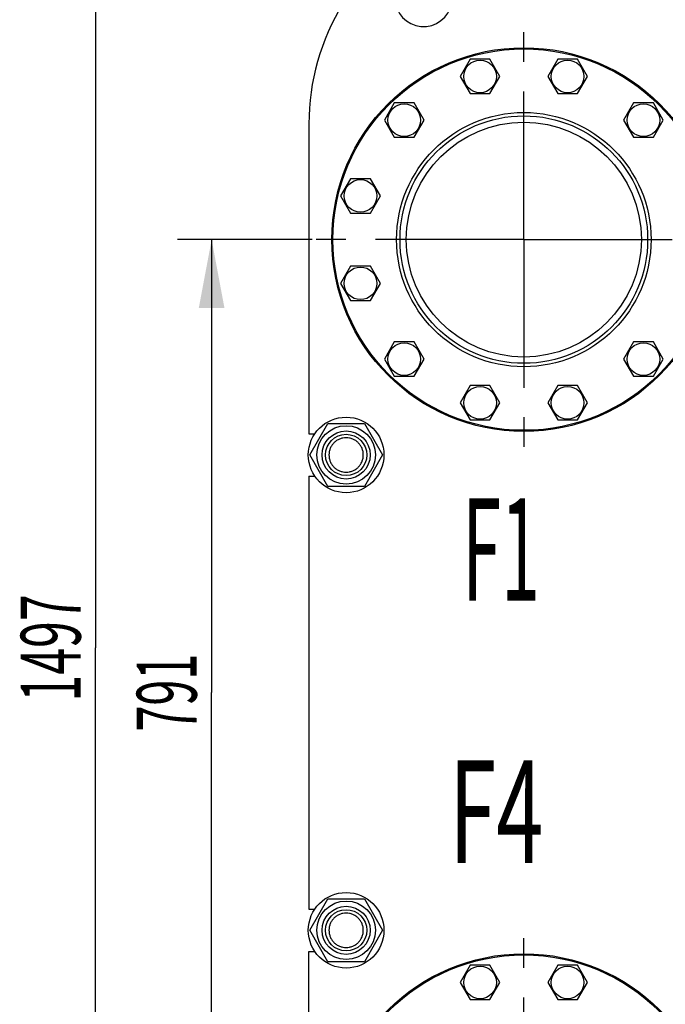
# Model space of a CAD drawing. Units: millimetres. Extents: x 0 to 6269, y -4 to 4433.
# Drawn here: x 3119 to 3682, y 2943 to 3803 of the extents above; entities that cross this region are included whole.
import ezdxf
from ezdxf.enums import TextEntityAlignment as Align

# ---------------------------------------------------------------- set-up
doc = ezdxf.new("R2010")
doc.units = ezdxf.units.MM
doc.header["$LTSCALE"] = 344.776119
doc.linetypes.add('CENTER', pattern=[0.6, 0.375, -0.075, 0.075, -0.075])
doc.layers.get('0').update_dxf_attribs({"linetype": 'CONTINUOUS'})
for name, color, linetype in [('AXIS', 7, 'CONTINUOUS'), ('DIMS', 7, 'CONTINUOUS'), ('NOTES', 7, 'CONTINUOUS')]:
    doc.layers.add(name, color=color, linetype=linetype)
doc.dimstyles.new('DIMSTYLE_3', dxfattribs={"dimtxt": 52.238806, "dimasz": 59.701493, "dimexe": 2, "dimexo": 0, "dimgap": 0.875, "dimtad": 1, "dimdsep": 46, "dimtxsty": 'Standard', "dimblk": '_FILLED', "dimblk1": '_FILLED', "dimblk2": '_FILLED', "dimcen": 0.09, "dimclrt": 5, "dimadec": 0, "dimazin": 0, "dimtp": 0.8, "dimtm": 0.8, "dimtfac": 1, "dimtofl": 0, "dimtmove": 0, "dimatfit": 3, "dimldrblk": '_FILLED', "dimfxl": 1, "dimtolj": 1, "dimarcsym": 0})
doc.dimstyles.new('DIMSTYLE_4', dxfattribs={"dimtxt": 52.238806, "dimasz": 59.701493, "dimexe": 2, "dimexo": 0, "dimgap": 0.875, "dimtad": 1, "dimdsep": 46, "dimtxsty": 'Standard', "dimblk": '_FILLED', "dimblk1": '_FILLED', "dimblk2": '_FILLED', "dimcen": 0.09, "dimclrt": 5, "dimadec": 0, "dimazin": 0, "dimtp": 1.2, "dimtm": 1.2, "dimtfac": 1, "dimtofl": 0, "dimtmove": 0, "dimatfit": 3, "dimldrblk": '_FILLED', "dimfxl": 1, "dimtolj": 1, "dimarcsym": 0})

# ---------------------------------------------------------------- blocks, each defined once
blk = doc.blocks.new('_FILLED')
at = {"color": 0, "linetype": 'ByBlock'}
blk.add_solid([(0, 0), (-1, 0.1875), (-1, -0.1875)], dxfattribs=at)
blk = doc.blocks.new('*D5')
at = {"layer": 'DIMS', "color": 2, "linetype": 'Continuous'}
for p, q in [((3373.49, 3610.57), (3256.06, 3610.57)), ((3285.91, 3610.57), (3285.91, 3215.07)), ((3285.91, 2819.57), (3285.91, 3215.07)), ((3371.94, 2819.57), (3256.06, 2819.57))]:
    blk.add_line(p, q, dxfattribs=at)
at = {"layer": 'DIMS', "color": 2, "linetype": 'Continuous', "xscale": 59.7014925373, "yscale": 59.7014925373, "zscale": 59.7014925373}
for p, rotation in [((3285.91, 3610.57), 90), ((3285.91, 2819.57), 270)]:
    blk.add_blockref('_FILLED', p, dxfattribs=dict(at, rotation=rotation))
at = {"layer": 'DIMS', "color": 5, "linetype": 'Continuous', "width": 0.572917}
blk.add_text('791', height=52.239, rotation=90, dxfattribs=at).set_placement((3272.85, 3215.07), align=Align.CENTER)
blk = doc.blocks.new('*D6')
at = {"layer": 'DIMS', "color": 2, "linetype": 'Continuous'}
for p, q in [((3707.73, 4002.57), (3154.88, 4002.57)), ((3184.73, 4002.57), (3184.73, 3254.07)), ((3184.73, 2505.57), (3184.73, 3254.07)), ((3370.73, 2505.57), (3154.88, 2505.57))]:
    blk.add_line(p, q, dxfattribs=at)
at = {"layer": 'DIMS', "color": 2, "linetype": 'Continuous', "xscale": 59.7014925373, "yscale": 59.7014925373, "zscale": 59.7014925373}
for p, rotation in [((3184.73, 4002.57), 90), ((3184.73, 2505.57), 270)]:
    blk.add_blockref('_FILLED', p, dxfattribs=dict(at, rotation=rotation))
at = {"layer": 'DIMS', "color": 5, "linetype": 'Continuous', "width": 0.59082}
blk.add_text('1497', height=52.239, rotation=90, dxfattribs=at).set_placement((3171.67, 3254.07), align=Align.CENTER)

msp = doc.modelspace()

# ---------------------------------------------------------------- linework, layer by layer
at = {"color": 7, "linetype": 'Continuous'}
for p, q in [((3511.396, 3768.048), (3502.736, 3753.048)), ((3528.717, 3768.048), (3511.396, 3768.048)), ((3537.377, 3753.048), (3528.717, 3768.048)), ((3587.748, 3768.048), (3579.088, 3753.048)), ((3605.068, 3768.048), (3587.748, 3768.048)), ((3613.729, 3753.048), (3605.068, 3768.048)), ((3502.736, 3753.048), (3511.396, 3738.048)), ((3528.717, 3738.048), (3537.377, 3753.048)), ((3579.088, 3753.048), (3587.748, 3738.048)), ((3605.068, 3738.048), (3613.729, 3753.048)), ((3511.396, 3738.048), (3528.717, 3738.048)), ((3587.748, 3738.048), (3605.068, 3738.048)), ((3445.274, 3729.872), (3436.613, 3714.872)), ((3462.594, 3729.872), (3445.274, 3729.872)), ((3471.254, 3714.872), (3462.594, 3729.872)), ((3653.87, 3729.872), (3645.21, 3714.872)), ((3671.191, 3729.872), (3653.87, 3729.872)), ((3679.851, 3714.872), (3671.191, 3729.872)), ((3436.613, 3714.872), (3445.274, 3699.872)), ((3462.594, 3699.872), (3471.254, 3714.872)), ((3645.21, 3714.872), (3653.87, 3699.872)), ((3671.191, 3699.872), (3679.851, 3714.872)), ((3370.732, 3711.574), (3370.732, 3441.074)), ((3445.274, 3699.872), (3462.594, 3699.872)), ((3653.87, 3699.872), (3671.191, 3699.872)), ((3407.098, 3663.749), (3398.438, 3648.749)), ((3424.418, 3663.749), (3407.098, 3663.749)), ((3433.079, 3648.749), (3424.418, 3663.749)), ((3398.438, 3648.749), (3407.098, 3633.749)), ((3424.418, 3633.749), (3433.079, 3648.749)), ((3407.098, 3633.749), (3424.418, 3633.749)), ((3407.098, 3587.398), (3398.438, 3572.398)), ((3424.418, 3587.398), (3407.098, 3587.398)), ((3433.079, 3572.398), (3424.418, 3587.398)), ((3398.438, 3572.398), (3407.098, 3557.398)), ((3424.418, 3557.398), (3433.079, 3572.398)), ((3407.098, 3557.398), (3424.418, 3557.398)), ((3445.274, 3521.275), (3436.613, 3506.275)), ((3462.594, 3521.275), (3445.274, 3521.275)), ((3471.254, 3506.275), (3462.594, 3521.275)), ((3653.87, 3521.275), (3645.21, 3506.275)), ((3671.191, 3521.275), (3653.87, 3521.275)), ((3679.851, 3506.275), (3671.191, 3521.275)), ((3436.613, 3506.275), (3445.274, 3491.275)), ((3462.594, 3491.275), (3471.254, 3506.275)), ((3645.21, 3506.275), (3653.87, 3491.275)), ((3671.191, 3491.275), (3679.851, 3506.275)), ((3445.274, 3491.275), (3462.594, 3491.275)), ((3653.87, 3491.275), (3671.191, 3491.275)), ((3511.396, 3483.1), (3502.736, 3468.1)), ((3528.717, 3483.1), (3511.396, 3483.1)), ((3537.377, 3468.1), (3528.717, 3483.1)), ((3587.748, 3483.1), (3579.088, 3468.1)), ((3605.068, 3483.1), (3587.748, 3483.1)), ((3613.729, 3468.1), (3605.068, 3483.1)), ((3502.736, 3468.1), (3511.396, 3453.1)), ((3528.717, 3453.1), (3537.377, 3468.1)), ((3579.088, 3468.1), (3587.748, 3453.1)), ((3605.068, 3453.1), (3613.729, 3468.1)), ((3371.478, 3422.574), (3387.355, 3450.074)), ((3387.355, 3450.074), (3419.109, 3450.074)), ((3419.109, 3450.074), (3434.986, 3422.574)), ((3511.396, 3453.1), (3528.717, 3453.1)), ((3587.748, 3453.1), (3605.068, 3453.1)), ((3370.732, 3441.074), (3375.908, 3441.074)), ((3387.355, 3395.074), (3371.478, 3422.574)), ((3434.986, 3422.574), (3419.109, 3395.074)), ((3370.732, 3404.074), (3370.732, 3026.074)), ((3370.732, 3404.074), (3375.908, 3404.074)), ((3419.109, 3395.074), (3387.355, 3395.074)), ((3371.478, 3007.574), (3387.355, 3035.074)), ((3387.355, 3035.074), (3419.109, 3035.074)), ((3419.109, 3035.074), (3434.986, 3007.574)), ((3370.732, 3026.074), (3375.908, 3026.074)), ((3387.355, 2980.074), (3371.478, 3007.574)), ((3434.986, 3007.574), (3419.109, 2980.074)), ((3370.732, 2505.574), (3370.732, 2989.074)), ((3370.732, 2989.074), (3375.908, 2989.074)), ((3419.109, 2980.074), (3387.355, 2980.074)), ((3511.396, 2977.048), (3502.736, 2962.048)), ((3528.717, 2977.048), (3511.396, 2977.048)), ((3537.377, 2962.048), (3528.717, 2977.048)), ((3587.748, 2977.048), (3579.088, 2962.048)), ((3605.068, 2977.048), (3587.748, 2977.048)), ((3613.729, 2962.048), (3605.068, 2977.048)), ((3502.736, 2962.048), (3511.396, 2947.048)), ((3528.717, 2947.048), (3537.377, 2962.048)), ((3579.088, 2962.048), (3587.748, 2947.048)), ((3605.068, 2947.048), (3613.729, 2962.048)), ((3511.396, 2947.048), (3528.717, 2947.048)), ((3587.748, 2947.048), (3605.068, 2947.048))]:
    msp.add_line(p, q, dxfattribs=at)
for centre, radius in [((3558.232, 3610.574), 167.5), ((3558.232, 3610.574), 166.5), ((3520.056, 3753.048), 14.25), ((3596.408, 3753.048), 14.25), ((3453.934, 3714.872), 14.25), ((3662.53, 3714.872), 14.25), ((3558.232, 3610.574), 111), ((3558.232, 3610.574), 108), ((3558.232, 3610.574), 102.5), ((3415.758, 3648.749), 14.25), ((3415.758, 3572.398), 14.25), ((3453.934, 3506.275), 14.25), ((3662.53, 3506.275), 14.25), ((3520.056, 3468.1), 14.25), ((3596.408, 3468.1), 14.25), ((3403.232, 3422.574), 33), ((3403.232, 3422.574), 25.55), ((3403.232, 3422.574), 21), ((3403.232, 3422.574), 18), ((3403.232, 3007.574), 33), ((3403.232, 3007.574), 25.55), ((3403.232, 3007.574), 21), ((3403.232, 3007.574), 18), ((3558.232, 2819.574), 167.5), ((3558.232, 2819.574), 166.5), ((3520.056, 2962.048), 14.25), ((3596.408, 2962.048), 14.25)]:
    msp.add_circle(centre, radius, dxfattribs=at)
for centre, radius, start, end in [((3470.732, 3821.574), 25, 191.536959, 168.463041), ((3570.732, 3711.574), 200, 148.331757, 180)]:
    msp.add_arc(centre, radius, start, end, dxfattribs=at)
for points in [[(3403.232, 3437.574), (3402.252, 3437.574), (3400.286, 3437.381), (3397.455, 3436.522), (3394.844, 3435.127), (3392.557, 3433.249), (3390.679, 3430.961), (3389.284, 3428.351), (3388.425, 3425.519), (3388.135, 3422.574), (3388.425, 3419.628), (3389.284, 3416.796), (3390.679, 3414.186), (3392.557, 3411.898), (3394.844, 3410.021), (3397.455, 3408.626), (3400.286, 3407.766), (3402.252, 3407.574), (3403.232, 3407.574)], [(3403.232, 3407.574), (3404.212, 3407.574), (3406.178, 3407.766), (3409.01, 3408.626), (3411.62, 3410.021), (3413.908, 3411.898), (3415.785, 3414.186), (3417.18, 3416.796), (3418.04, 3419.628), (3418.33, 3422.574), (3418.04, 3425.519), (3417.18, 3428.351), (3415.785, 3430.961), (3413.908, 3433.249), (3411.62, 3435.127), (3409.01, 3436.522), (3406.178, 3437.381), (3404.212, 3437.574), (3403.232, 3437.574)], [(3403.232, 3022.574), (3402.252, 3022.574), (3400.286, 3022.381), (3397.455, 3021.522), (3394.844, 3020.127), (3392.557, 3018.249), (3390.679, 3015.961), (3389.284, 3013.351), (3388.425, 3010.519), (3388.135, 3007.574), (3388.425, 3004.628), (3389.284, 3001.796), (3390.679, 2999.186), (3392.557, 2996.898), (3394.844, 2995.021), (3397.455, 2993.626), (3400.286, 2992.766), (3402.252, 2992.574), (3403.232, 2992.574)], [(3403.232, 2992.574), (3404.212, 2992.574), (3406.178, 2992.766), (3409.01, 2993.626), (3411.62, 2995.021), (3413.908, 2996.898), (3415.785, 2999.186), (3417.18, 3001.796), (3418.04, 3004.628), (3418.33, 3007.574), (3418.04, 3010.519), (3417.18, 3013.351), (3415.785, 3015.961), (3413.908, 3018.249), (3411.62, 3020.127), (3409.01, 3021.522), (3406.178, 3022.381), (3404.212, 3022.574), (3403.232, 3022.574)]]:
    msp.add_open_spline(points, degree=3, knots=[0, 0, 0, 0, 0.0624988, 0.1249989, 0.1874991, 0.2499993, 0.3124995, 0.3749997, 0.4374998, 0.5, 0.5625002, 0.6250004, 0.6875006, 0.7500007, 0.8125009, 0.8750011, 0.9375013, 1, 1, 1, 1], dxfattribs=at)
at = {"layer": 'AXIS', "color": 7, "linetype": 'CENTER'}
for p, q in [((3558.232, 3610.574), (3558.232, 3808.707)), ((3558.232, 3610.574), (3373.487, 3610.574)), ((3558.232, 3610.574), (3558.232, 3423.132)), ((3558.232, 3610.574), (3908.456, 3610.574)), ((3558.232, 2819.574), (3558.232, 3019.242))]:
    msp.add_line(p, q, dxfattribs=at)

# ---------------------------------------------------------------- texts
at = {"layer": 'NOTES', "color": 5, "linetype": 'Continuous', "oblique": 15}
for s, width, p in [('F1', 0.5, (3504.61, 3295.239)), ('F4', 0.607422, (3493.154, 3066.286))]:
    msp.add_text(s, height=89.5522, dxfattribs=dict(at, width=width)).set_placement(p)

# ---------------------------------------------------------------- dimensions: what is measured, and where the dimension line sits
at = {"layer": 'DIMS', "color": 2, "linetype": 'Continuous'}
for base, p1, p2, dimstyle, picture, middle in [((3184.733, 4002.574), (3370.732, 2505.574), (3707.732, 4002.574), 'DIMSTYLE_4', '*D6', (3184.733, 3254.074)), ((3285.907, 3610.574), (3371.945, 2819.574), (3373.487, 3610.574), 'DIMSTYLE_3', '*D5', (3285.907, 3215.074))]:
    dim = msp.add_linear_dim(base=base, p1=p1, p2=p2, angle=90, dimstyle=dimstyle, dxfattribs=at)
    dim.commit()
    dim.dimension.update_dxf_attribs({"geometry": picture, "text_midpoint": middle, "dimtype": 160})

doc.saveas('drawing.dxf')
